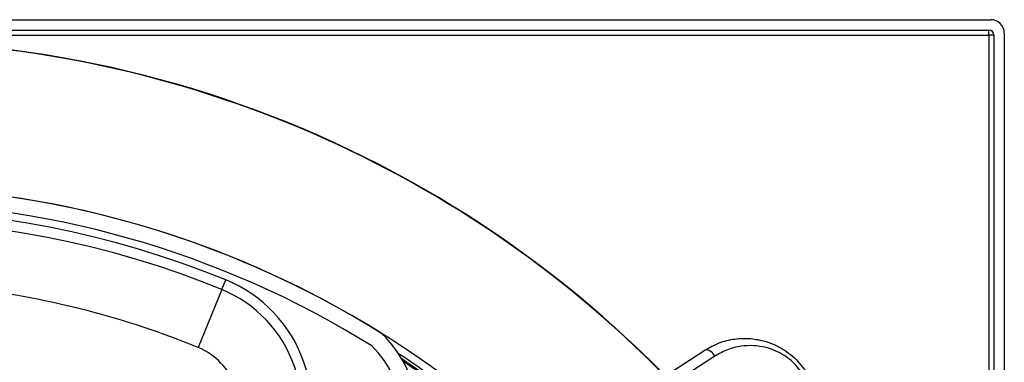
# Model space of a CAD drawing. Units: inches. Extents: x 0.1 to 45.7, y 0 to 35.5.
# Drawn here: x 23.4 to 27.1, y 28.5 to 29.8 of the extents above; entities that cross this region are included whole.
import ezdxf

# ---------------------------------------------------------------- set-up
doc = ezdxf.new("R2010")
doc.units = ezdxf.units.IN

msp = doc.modelspace()

# ---------------------------------------------------------------- linework, layer by layer
at = {"color": 7, "linetype": 'Continuous', "lineweight": 25}
for p, q in [((18.6022, 29.8309), (27.0825, 29.8309)), ((18.6101, 29.7915), (27.0747, 29.7915)), ((27.0747, 29.7719), (27.0747, 29.7915)), ((18.6101, 29.7719), (27.0747, 29.7719)), ((27.0747, 29.7719), (27.0747, 21.3073)), ((27.0943, 29.7719), (27.0747, 29.7719)), ((27.0943, 29.7719), (27.0943, 21.3073)), ((27.1337, 29.7797), (27.1337, 21.2994)), ((24.1782, 28.8108), (24.1931, 28.8472)), ((24.1782, 28.8108), (24.0889, 28.5921)), ((25.4533, 28.2259), (26.003, 28.5821)), ((26.0405, 28.5594), (25.478, 28.195))]:
    msp.add_line(p, q, dxfattribs=at)
at = {"color": 7, "linetype": 'Continuous', "lineweight": 25, "flags": 128}
msp.add_lwpolyline([(26.0405, 28.5594), (26.036, 28.5657), (26.0311, 28.5713), (26.0259, 28.576), (26.0207, 28.5797), (26.0156, 28.5823), (26.0108, 28.5835), (26.0066, 28.5835), (26.003, 28.5821)], dxfattribs=at)
at = {"color": 7, "linetype": 'Continuous', "lineweight": 25}
for centre, radius, start, end in [((27.0825, 29.7797), 0.0512, 0, 90), ((27.0747, 29.7719), 0.0197, 0, 90), ((22.8424, 25.5396), 4.2119, 44.371, 155.7274), ((22.8424, 25.5396), 4.2119, 44.371, 155.7274), ((22.8424, 25.5396), 4.2105, 44.3748, 90), ((22.8424, 25.5396), 3.6613, 58.021, 121.979), ((22.8424, 25.5396), 3.6614, 45.5871, 90), ((22.8424, 25.5396), 3.6019, 58.1202, 121.8798), ((22.8424, 25.5396), 3.5728, 67.7866, 112.2134), ((22.8424, 25.5396), 3.5335, 67.7866, 112.2134), ((23.9959, 28.3643), 0.5217, 330, 67.7866), ((22.8424, 25.5396), 3.2972, 67.7866, 83.1424), ((23.9959, 28.3643), 0.4823, 330, 67.7866), ((24.4758, 28.3242), 0.4433, 357.1108, 46.408), ((24.4758, 28.3242), 0.3839, 320.1123, 45.5341), ((23.9959, 28.3643), 0.2461, 330, 67.7866), ((22.8424, 25.5396), 3.6315, 45.2495, 56.5202), ((22.8424, 25.5396), 3.6219, 45.1086, 56.1845), ((22.8424, 25.5396), 3.6174, 45.0427, 56.041)]:
    msp.add_arc(centre, radius, start, end, dxfattribs=at)
for points, knots in [([(26.003, 28.5821), (26.0205, 28.5919), (26.0562, 28.6119), (26.1133, 28.6254), (26.1701, 28.6276), (26.2199, 28.6196), (26.2649, 28.6038), (26.3123, 28.5782), (26.3541, 28.543), (26.3766, 28.5112), (26.3842, 28.5006)], [0, 0, 0, 0, 0.143676, 0.2932, 0.420343, 0.551712, 0.649122, 0.749067, 0.915921, 1, 1, 1, 1]), ([(26.3718, 28.4926), (26.3653, 28.5017), (26.3458, 28.5291), (26.3096, 28.559), (26.2687, 28.5806), (26.2299, 28.5938), (26.1864, 28.6002), (26.1374, 28.5979), (26.0875, 28.5857), (26.0562, 28.5682), (26.0405, 28.5594)], [0, 0, 0, 0, 0.081109, 0.24339, 0.341242, 0.4392, 0.569947, 0.700808, 0.850419, 1, 1, 1, 1])]:
    msp.add_open_spline(points, degree=3, knots=knots, dxfattribs=at)

doc.saveas('drawing.dxf')
